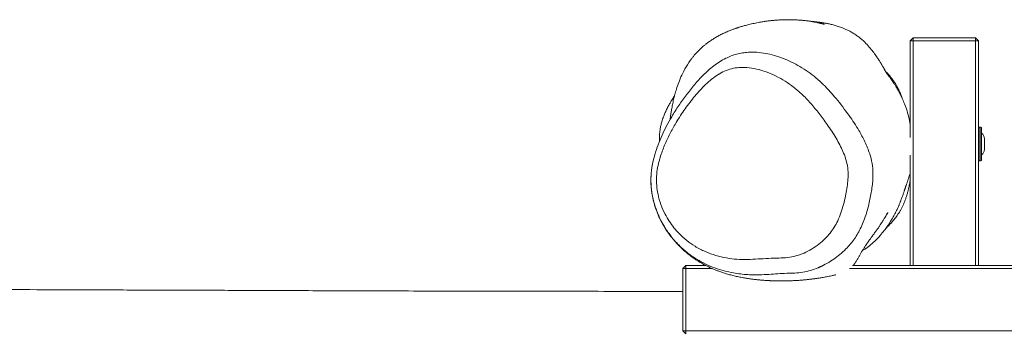
# Model space of a CAD drawing. Units: millimetres. Extents: x -5589 to 5201, y -4599 to 3195.
# Drawn here: x -331 to 318, y 756 to 962 of the extents above; entities that cross this region are included whole.
import ezdxf

# ---------------------------------------------------------------- set-up
doc = ezdxf.new("R2010")
doc.units = ezdxf.units.MM

msp = doc.modelspace()

# ---------------------------------------------------------------- linework, layer by layer
at = {"color": 7, "linetype": 'Continuous', "lineweight": 18}
for p, q in [((257.96, 950.35), (255.96, 948.35)), ((255.96, 884.55), (255.96, 948.35)), ((255.96, 948.35), (257.96, 948.35)), ((257.96, 950.35), (298.96, 950.35)), ((257.96, 950.35), (257.96, 948.35)), ((257.96, 948.35), (257.96, 800.35)), ((298.96, 948.35), (257.96, 948.35)), ((298.96, 950.35), (298.96, 948.35)), ((298.96, 950.35), (300.96, 948.35)), ((298.96, 800.35), (298.96, 948.35)), ((298.96, 948.35), (300.96, 948.35)), ((300.96, 948.35), (300.96, 800.35)), ((302.46, 891.35), (301.46, 891.35)), ((302.96, 890.85), (302.96, 869.85)), ((304.96, 883.93), (304.96, 883.66)), ((304.96, 883.66), (304.96, 880.83)), ((304.96, 880.83), (304.96, 877.52)), ((304.96, 877.52), (304.96, 876.78)), ((255.96, 800.35), (255.96, 872.94)), ((301.46, 869.35), (302.46, 869.35)), ((107.96, 800.35), (105.96, 798.35)), ((107.96, 800.35), (121.09, 800.35)), ((107.96, 800.35), (107.96, 798.35)), ((217.89, 800.35), (1353.96, 800.35)), ((105.96, 757.35), (105.96, 798.35)), ((107.96, 798.35), (105.96, 798.35)), ((107.96, 798.35), (107.96, 757.35)), ((125.28, 798.35), (107.96, 798.35)), ((1353.96, 798.35), (215.95, 798.35)), ((107.96, 757.35), (105.96, 757.35)), ((105.96, 757.35), (107.96, 755.35)), ((107.96, 757.35), (1353.96, 757.35)), ((107.96, 757.35), (107.96, 755.35))]:
    msp.add_line(p, q, dxfattribs=at)
at = {"color": 8, "linetype": 'Continuous', "lineweight": 18}
for p, q in [((301.46, 891.35), (301.46, 880.35)), ((302.46, 869.35), (302.46, 891.35)), ((301.46, 880.35), (301.46, 869.35))]:
    msp.add_line(p, q, dxfattribs=at)
at = {"color": 7, "linetype": 'Continuous', "lineweight": 18}
for centre, radius, start, end in [((301.46, 890.85), 0.5, 90, 180), ((302.46, 890.85), 0.5, 0, 90), ((299.87, 883.43), 5.11, 5.61288, 52.83439), ((299.87, 877.28), 5.11, 307.16561, 354.38712), ((301.46, 869.85), 0.5, 180, 270), ((302.46, 869.85), 0.5, 270, 360)]:
    msp.add_arc(centre, radius, start, end, dxfattribs=at)
for points, knots in [([(196.22, 959.88), (196.28, 959.87), (196.41, 959.85), (196.61, 959.81), (196.84, 959.77), (197.1, 959.72), (197.41, 959.66), (197.77, 959.58), (198.14, 959.5), (198.46, 959.42), (198.74, 959.35), (198.95, 959.3), (199.19, 959.24), (199.4, 959.18), (199.34, 959.2), (199.13, 959.26), (198.81, 959.34), (198.42, 959.45), (197.94, 959.57), (197.37, 959.72), (196.76, 959.87), (196.11, 960.02), (195.42, 960.18), (194.7, 960.33), (193.98, 960.48), (193.26, 960.63), (192.52, 960.76), (191.77, 960.9), (191, 961.03), (190.17, 961.16), (189.37, 961.28), (188.55, 961.39), (187.66, 961.5), (186.7, 961.62), (185.66, 961.73), (184.52, 961.83), (183.31, 961.93), (181.96, 962.02), (180.5, 962.1), (178.93, 962.16), (177.27, 962.2), (175.58, 962.21), (173.95, 962.2), (172.37, 962.16), (170.87, 962.1), (169.46, 962.03), (168.2, 961.95), (167.04, 961.86), (165.91, 961.76), (164.79, 961.66), (163.72, 961.55), (162.68, 961.43), (161.64, 961.3), (160.52, 961.15), (159.3, 960.97), (157.97, 960.77), (156.43, 960.51), (154.72, 960.19), (152.91, 959.83), (151.19, 959.45), (149.58, 959.07), (148.1, 958.7), (146.74, 958.33), (145.5, 957.98), (144.37, 957.65), (143.39, 957.35), (142.56, 957.08), (141.85, 956.85), (141.21, 956.63), (140.6, 956.42), (139.95, 956.19), (139.15, 955.9), (138.18, 955.54), (137.04, 955.09), (135.76, 954.57), (134.42, 953.99), (133.05, 953.37), (131.73, 952.73), (130.44, 952.08), (129.21, 951.43), (128.05, 950.78), (126.96, 950.14), (125.92, 949.5), (124.8, 948.78), (123.55, 947.94), (122.03, 946.84), (120.35, 945.54), (118.54, 944), (117, 942.55), (115.76, 941.29), (114.94, 940.42), (114.05, 939.42), (113.08, 938.28), (110.9, 935.51), (108, 931.14), (105.24, 925.79), (103.18, 920.82), (101.71, 916.48), (100.74, 913.08), (100.1, 910.54), (99.67, 908.69), (99.3, 906.96), (98.98, 905.32), (98.69, 903.78), (98.43, 902.33), (98.2, 900.98), (98, 899.72), (97.82, 898.54), (97.66, 897.47), (97.56, 896.74), (97.51, 896.41), (97.5, 896.35)], [0, 0, 0, 0, 0.007727, 0.018124, 0.028649, 0.038788, 0.053259, 0.06712, 0.08049, 0.093612, 0.100602, 0.107682, 0.114849, 0.122463, 0.131347, 0.141538, 0.1496, 0.158329, 0.167724, 0.177787, 0.187952, 0.197527, 0.208052, 0.217756, 0.226638, 0.234701, 0.242083, 0.248614, 0.254294, 0.25934, 0.264338, 0.269322, 0.274291, 0.280072, 0.285834, 0.291679, 0.298334, 0.305939, 0.314497, 0.323436, 0.333222, 0.343576, 0.353349, 0.362413, 0.372017, 0.380672, 0.388379, 0.395586, 0.402749, 0.409868, 0.416942, 0.423389, 0.429971, 0.437316, 0.445481, 0.454465, 0.46427, 0.477109, 0.490135, 0.502662, 0.514691, 0.526098, 0.53651, 0.546136, 0.554974, 0.563025, 0.56924, 0.574889, 0.579972, 0.584547, 0.589605, 0.595507, 0.603545, 0.612753, 0.623131, 0.634679, 0.645977, 0.657537, 0.668521, 0.678926, 0.688754, 0.698003, 0.706674, 0.714768, 0.725687, 0.736972, 0.748891, 0.761444, 0.774634, 0.780639, 0.786763, 0.792358, 0.797003, 0.800764, 0.814119, 0.827159, 0.839693, 0.851734, 0.863302, 0.872238, 0.881084, 0.890664, 0.90109, 0.912364, 0.924267, 0.936996, 0.950551, 0.964936, 0.980437, 0.9968, 1, 1, 1, 1]), ([(255.96, 892.97), (255.65, 894.7), (255, 898.26), (253.5, 903.27), (251.86, 907.72), (250.28, 911.28), (248.9, 914.03), (247.6, 916.4), (246.39, 918.44), (245.21, 920.3), (244.15, 921.89), (243.25, 923.17), (242.59, 924.07), (242.22, 924.56), (241.83, 925.07), (241.34, 925.7), (240.81, 926.39), (240.37, 926.97), (240.11, 927.34), (240.02, 927.48), (239.89, 927.7), (239.73, 928), (239.53, 928.38), (239.28, 928.83), (238.99, 929.35), (238.67, 929.94), (238.31, 930.59), (237.91, 931.29), (237.51, 931.98), (237.11, 932.66), (236.73, 933.29), (236.34, 933.93), (235.77, 934.84), (234.86, 936.26), (233.36, 938.47), (231.43, 941.14), (228.99, 944.18), (225.97, 947.44), (222.88, 950.19), (220.07, 952.23), (217.9, 953.61), (215.66, 954.85), (213.52, 955.89), (211.56, 956.72), (209.82, 957.37), (208.3, 957.89), (206.87, 958.33), (205.64, 958.67), (204.36, 959), (203.13, 959.29), (201.91, 959.55), (200.73, 959.78), (199.48, 960.01), (198.19, 960.22), (196.84, 960.42), (195.51, 960.6), (194.27, 960.76), (193.11, 960.89), (192.07, 961), (191.02, 961.1), (190.3, 961.16), (189.97, 961.19)], [0, 0, 0, 0, 0.0095614, 0.0196981, 0.0285432, 0.0365189, 0.0444436, 0.0531675, 0.062892, 0.0737559, 0.0880544, 0.1041664, 0.1221741, 0.1418718, 0.1616413, 0.1812021, 0.226488, 0.2706261, 0.3090706, 0.3464688, 0.3816911, 0.4144921, 0.4454678, 0.4739251, 0.4998659, 0.5232924, 0.5442072, 0.5626135, 0.5785153, 0.5893805, 0.5986695, 0.6063901, 0.612699, 0.6244137, 0.6356009, 0.6464355, 0.6570887, 0.6677199, 0.6784877, 0.6839884, 0.6892234, 0.6937416, 0.6978826, 0.7020839, 0.7067636, 0.7122301, 0.7186801, 0.727639, 0.7381959, 0.750374, 0.7641879, 0.7796476, 0.7967606, 0.8190586, 0.8436669, 0.8705897, 0.8998304, 0.9248935, 0.9513722, 0.9775794, 1, 1, 1, 1]), ([(215.65, 899.03), (216.75, 897.45), (218.97, 894.26), (222.5, 888.61), (225.46, 883.16), (227.76, 877.93), (229.47, 873.22), (230.93, 867.57), (231.44, 861.78), (231.28, 856.74), (230.72, 851.09), (229.67, 845.29), (228.34, 839.33), (227.05, 834.59), (225.46, 829.95), (223.61, 825.59), (221.49, 821.56), (219.13, 817.85), (216.46, 814.38), (213.29, 810.92), (209.63, 807.59), (205.45, 804.43), (201.03, 801.67), (196.39, 799.32), (191.53, 797.42), (186.43, 796.04), (181.13, 795.37), (175.57, 795.27), (170.07, 795.07), (164.27, 794.6), (157.17, 794.09), (148.7, 794.13), (140.37, 795.13), (133.17, 796.72), (127.05, 798.63), (121.02, 801.16), (114.85, 804.51), (108.66, 808.8), (103.55, 813.41), (99.66, 817.69), (96.78, 821.35), (94.13, 825.3), (91.21, 830.43), (88.87, 835.71), (87.15, 841.01), (85.9, 846.06), (84.99, 852.24), (84.86, 859.42), (85.71, 866.54), (87.4, 873.35), (89.61, 879.92), (92.25, 886.28), (95.25, 892.44), (98.9, 898.98), (103.25, 905.75), (108.28, 912.72), (113.56, 919.47), (118.44, 924.86), (122.74, 928.91), (126.32, 931.87), (130.13, 934.55), (133.96, 936.73), (137.75, 938.4), (141.46, 939.62), (145.32, 940.44), (149.27, 940.84), (153.88, 940.87), (159.11, 940.36), (164.93, 939.14), (170.67, 937.36), (176.33, 935.03), (181.86, 932.2), (187.27, 928.86), (192.51, 925.03), (197.6, 920.65), (202.43, 915.73), (208.57, 908.62), (212.81, 902.87), (215.65, 899.03)], [0, 0, 0, 0, 0.012434, 0.024895, 0.042152, 0.050925, 0.059694, 0.072352, 0.085412, 0.09366, 0.101913, 0.118758, 0.128483, 0.138204, 0.148091, 0.157975, 0.167001, 0.176027, 0.185345, 0.194663, 0.206212, 0.217763, 0.229663, 0.241564, 0.253552, 0.265536, 0.277975, 0.290417, 0.305617, 0.320828, 0.336019, 0.358888, 0.381753, 0.396748, 0.411741, 0.427108, 0.442473, 0.460102, 0.477971, 0.487796, 0.497621, 0.507675, 0.517728, 0.534234, 0.542698, 0.551161, 0.565112, 0.579396, 0.593111, 0.607133, 0.621012, 0.634898, 0.649104, 0.663313, 0.681728, 0.70015, 0.718828, 0.737494, 0.747761, 0.758025, 0.768483, 0.778937, 0.787661, 0.796383, 0.80539, 0.814397, 0.823617, 0.83746, 0.851309, 0.865561, 0.879815, 0.894308, 0.908801, 0.923596, 0.938389, 0.953717, 0.969051, 1, 1, 1, 1]), ([(201.12, 893.25), (199.37, 895.65), (195.89, 900.47), (190.31, 907.26), (184.69, 913.12), (179.02, 917.94), (173.42, 921.83), (168.93, 924.35), (164.28, 926.58), (159.46, 928.5), (153.03, 930.21), (147.07, 930.95), (141.67, 930.74), (136.9, 929.78), (132.3, 927.98), (127.97, 925.38), (123.89, 922.24), (118.85, 917.54), (113, 911.03), (106.6, 902.49), (101.25, 894.14), (96.83, 886.16), (93.39, 878.59), (90.87, 871.45), (89.24, 864.89), (88.5, 859), (88.62, 853.04), (89.54, 846.76), (91.39, 840.37), (93.99, 834.46), (96.95, 829.42), (100.07, 825.14), (103.91, 820.81), (108.54, 816.64), (114.29, 812.65), (120.67, 809.35), (127.62, 806.83), (134.62, 805.15), (141.63, 804.35), (148.59, 804.28), (155.56, 804.59), (162.52, 805.07), (169.02, 805.23), (175.05, 805.48), (180.55, 806.49), (185.86, 808.36), (190.89, 811.02), (195.65, 814.24), (199.73, 817.82), (203.11, 821.63), (205.83, 825.49), (208.27, 829.93), (210.3, 834.97), (211.96, 840.47), (213.19, 845.84), (214.17, 850.97), (214.84, 855.86), (215.1, 860.87), (214.62, 865.93), (213.38, 870.84), (211.6, 875.5), (209.47, 879.94), (206.99, 884.37), (204.21, 888.82), (202.15, 891.77), (201.12, 893.25)], [0, 0, 0, 0, 0.0217758, 0.0435585, 0.065293, 0.0833559, 0.1014556, 0.1195245, 0.1251517, 0.143842, 0.1625675, 0.1812233, 0.1949279, 0.2086809, 0.2223613, 0.2358353, 0.2493578, 0.262863, 0.288952, 0.315106, 0.3412254, 0.360504, 0.3798092, 0.3990446, 0.4120979, 0.4251216, 0.4381581, 0.4512046, 0.4670645, 0.482942, 0.4958437, 0.5087854, 0.5216987, 0.5392745, 0.5568581, 0.5773451, 0.5979008, 0.6184191, 0.6381993, 0.658007, 0.6778816, 0.6977818, 0.7176393, 0.7334672, 0.7493185, 0.765094, 0.7803631, 0.7956677, 0.8109143, 0.8223688, 0.833858, 0.8453008, 0.8582323, 0.8712178, 0.8841909, 0.8951064, 0.9060255, 0.9168912, 0.9281104, 0.9393506, 0.9507938, 0.9622765, 0.9737509, 0.9868741, 1, 1, 1, 1]), ([(250.51, 910.83), (250.41, 911.09), (250.18, 911.74), (249.75, 912.86), (249.24, 914.11), (248.69, 915.33), (248.13, 916.52), (247.54, 917.67), (246.96, 918.72), (246.41, 919.65), (245.92, 920.44), (245.47, 921.14), (245.09, 921.7), (244.81, 922.09), (244.54, 922.48), (244.15, 923.02), (243.66, 923.67), (243.12, 924.35), (242.49, 925.13), (241.8, 925.94), (241.04, 926.79), (240.28, 927.61), (239.77, 928.15), (239.52, 928.39), (239.52, 928.4)], [0, 0, 0, 0, 0.078002, 0.19139, 0.291783, 0.379226, 0.453791, 0.515593, 0.564838, 0.59378, 0.616254, 0.633052, 0.63989, 0.64617, 0.652416, 0.659155, 0.675636, 0.697717, 0.726236, 0.774903, 0.836129, 0.910131, 0.997032, 1, 1, 1, 1]), ([(100.5, 912.09), (100.1, 911.47), (99.23, 910.14), (98.1, 908.28), (96.86, 906.13), (95.63, 903.82), (94.44, 901.35), (93.38, 898.88), (92.48, 896.41), (91.75, 893.93), (91.27, 891.78), (90.99, 890.11), (90.84, 888.96), (90.71, 887.63), (90.62, 886.15), (90.57, 884.24), (90.62, 882.98), (90.65, 882.23)], [0, 0, 0, 0, 0.0971245, 0.2046888, 0.306558, 0.4266968, 0.5319152, 0.6224296, 0.7078986, 0.7758227, 0.8281788, 0.8498191, 0.869494, 0.8883754, 0.9180328, 0.9511285, 1, 1, 1, 1]), ([(86.69, 870.36), (86.63, 870.1), (86.48, 869.51), (86.27, 868.58), (86.06, 867.56), (85.87, 866.63), (85.67, 865.52), (85.47, 864.27), (85.29, 862.93), (85.16, 861.77), (85.06, 860.76), (85, 859.94), (84.94, 858.87), (84.88, 857.46), (84.87, 855.69), (84.94, 853.52), (85.08, 851.62), (85.24, 850.08), (85.35, 849.21), (85.52, 848.01), (85.82, 846.24), (86.29, 843.97), (86.98, 841.26), (88.07, 837.69), (89.71, 833.44), (91.83, 829.06), (93.9, 825.46), (95.7, 822.7), (97.26, 820.52), (98.85, 818.46), (100.51, 816.47), (102.19, 814.6), (103.77, 812.97), (105.04, 811.73), (106.08, 810.77), (107.2, 809.77), (108.36, 808.78), (109.57, 807.79), (110.83, 806.81), (112.55, 805.53), (114.66, 804.09), (116.72, 802.79), (118.37, 801.83), (119.67, 801.1), (120.89, 800.45), (122.03, 799.87), (123.08, 799.36), (124.11, 798.87), (125.13, 798.41), (126.17, 797.96), (127.21, 797.53), (128.25, 797.11), (129.29, 796.71), (130.4, 796.3), (131.57, 795.89), (132.83, 795.47), (134.11, 795.07), (135.44, 794.67), (136.82, 794.28), (138.25, 793.9), (139.72, 793.53), (141.23, 793.18), (142.77, 792.85), (144.32, 792.54), (145.81, 792.26), (147.22, 792.02), (148.55, 791.81), (149.85, 791.61), (151.13, 791.43), (152.34, 791.28), (153.47, 791.14), (154.52, 791.03), (155.49, 790.92), (156.4, 790.84), (157.25, 790.76), (158.24, 790.67), (159.39, 790.58), (160.69, 790.49), (161.76, 790.43), (162.6, 790.38), (163.25, 790.35), (163.97, 790.32), (164.75, 790.28), (165.62, 790.25), (166.57, 790.22), (167.6, 790.2), (168.69, 790.18), (169.82, 790.17), (170.99, 790.17), (172.28, 790.17), (173.68, 790.19), (175.21, 790.22), (176.76, 790.27), (178.27, 790.33), (179.7, 790.4), (181.06, 790.48), (182.39, 790.56), (183.71, 790.66), (184.99, 790.77), (186.22, 790.87), (187.37, 790.99), (188.39, 791.09), (189.27, 791.19), (190.04, 791.27), (190.76, 791.36), (191.47, 791.45), (192.21, 791.54), (193.01, 791.65), (193.89, 791.77), (194.84, 791.9), (195.93, 792.07), (197.18, 792.27), (198.59, 792.5), (200.07, 792.77), (201.6, 793.06), (203.17, 793.37), (204.5, 793.66), (205.55, 793.9), (206.23, 794.05), (206.7, 794.17), (206.83, 794.2)], [0, 0, 0, 0, 0.004092, 0.009053, 0.013448, 0.017588, 0.021541, 0.028407, 0.034627, 0.040202, 0.045131, 0.049457, 0.053923, 0.058799, 0.064237, 0.070117, 0.076441, 0.078671, 0.08095, 0.083083, 0.085, 0.086805, 0.088611, 0.090415, 0.0945, 0.098637, 0.102912, 0.107411, 0.112059, 0.116659, 0.121212, 0.127402, 0.133521, 0.139583, 0.145771, 0.152567, 0.159875, 0.167694, 0.176025, 0.184791, 0.202486, 0.22076, 0.231803, 0.242361, 0.252349, 0.261765, 0.270611, 0.278885, 0.288609, 0.298103, 0.307711, 0.317432, 0.327267, 0.337215, 0.349086, 0.361187, 0.373842, 0.387089, 0.401219, 0.415966, 0.43133, 0.447171, 0.463216, 0.479456, 0.495893, 0.50971, 0.523663, 0.537528, 0.550713, 0.563185, 0.574944, 0.585377, 0.595176, 0.604342, 0.612873, 0.620904, 0.633892, 0.646411, 0.65846, 0.663992, 0.669821, 0.676124, 0.6829, 0.690151, 0.698358, 0.707063, 0.716064, 0.725329, 0.734858, 0.744651, 0.756531, 0.768777, 0.781353, 0.793784, 0.80464, 0.815266, 0.825663, 0.83583, 0.845753, 0.855148, 0.863902, 0.872014, 0.878135, 0.883832, 0.889106, 0.894009, 0.899201, 0.904777, 0.910826, 0.917346, 0.924339, 0.933279, 0.942887, 0.953063, 0.963681, 0.974743, 0.986247, 0.991927, 0.997849, 1, 1, 1, 1]), ([(224.33, 810.09), (224.89, 810.41), (226.97, 811.59), (229.99, 814), (233.65, 817.34), (236.76, 820.79), (239.28, 823.99), (240.97, 826.39), (242.01, 827.96), (242.8, 829.18), (243.51, 830.35), (244.17, 831.46), (244.77, 832.52), (245.33, 833.52), (245.89, 834.57), (246.44, 835.64), (246.97, 836.72), (247.47, 837.77), (247.93, 838.79), (248.34, 839.72), (248.71, 840.58), (249.03, 841.38), (249.35, 842.17), (249.67, 842.98), (250.02, 843.91), (250.4, 844.93), (250.79, 846.01), (251.15, 847.01), (251.46, 847.9), (251.73, 848.67), (251.92, 849.24), (252.06, 849.65), (252.16, 849.93), (252.24, 850.18), (252.34, 850.47), (252.47, 850.83), (252.62, 851.27), (252.8, 851.81), (253.01, 852.43), (253.25, 853.12), (253.51, 853.89), (253.8, 854.73), (254.1, 855.61), (254.53, 856.9), (255.1, 858.64), (255.62, 860.25), (255.91, 861.21), (255.96, 861.4)], [0, 0, 0, 0, 0.004477, 0.016631, 0.027788, 0.041105, 0.052642, 0.062446, 0.069783, 0.078006, 0.087538, 0.098404, 0.110619, 0.124194, 0.139137, 0.159562, 0.182106, 0.206774, 0.233572, 0.262501, 0.286727, 0.312272, 0.33848, 0.363732, 0.387953, 0.422086, 0.453933, 0.483493, 0.510764, 0.535745, 0.558438, 0.572401, 0.585331, 0.598139, 0.612067, 0.62712, 0.648536, 0.671884, 0.697163, 0.726391, 0.756849, 0.787545, 0.818478, 0.849649, 0.916552, 0.983907, 1, 1, 1, 1]), ([(255.96, 857.55), (255.92, 857.11), (255.76, 855.67), (255.45, 854.24), (255.24, 853.25)], [0, 0, 0, 0, 0.30427, 1, 1, 1, 1]), ([(239.87, 824.87), (239.89, 824.89), (240.11, 825.08), (240.64, 825.57), (241.4, 826.3), (242.15, 827.04), (242.86, 827.78), (243.55, 828.52), (244.41, 829.5), (245.39, 830.67), (246.42, 832), (247.43, 833.39), (248.39, 834.84), (249.3, 836.34), (250.19, 837.95), (251.05, 839.66), (251.86, 841.48), (252.6, 843.38), (253.29, 845.37), (253.91, 847.44), (254.48, 849.6), (254.93, 851.55), (255.17, 852.76), (255.27, 853.25)], [0, 0, 0, 0, 0.000536, 0.007855, 0.014761, 0.022076, 0.030503, 0.040513, 0.052393, 0.076767, 0.107232, 0.144012, 0.187236, 0.236982, 0.293305, 0.361244, 0.436866, 0.520201, 0.611278, 0.710116, 0.814762, 0.926925, 1, 1, 1, 1]), ([(218.35, 800.35), (218.77, 800.89), (219.55, 801.9), (220.67, 803.69), (221.68, 805.44), (222.59, 807.08), (223.49, 808.7), (224.42, 810.26), (225.52, 812.01), (226.68, 813.76), (227.98, 815.64), (229.35, 817.56), (230.77, 819.5), (232.17, 821.4), (233.51, 823.24), (234.7, 824.92), (235.74, 826.44), (236.64, 827.81), (237.42, 829.01), (238.24, 830.3), (239.03, 831.59), (239.84, 832.91), (240.43, 833.9), (240.85, 834.62), (241.12, 835.08), (241.25, 835.32), (241.25, 835.33), (241.1, 835.12), (240.88, 834.8), (240.58, 834.35), (240.28, 833.92), (240.05, 833.59), (239.98, 833.49)], [0, 0, 0, 0, 0.023266, 0.043563, 0.05795, 0.070073, 0.079986, 0.087804, 0.09406, 0.100418, 0.111242, 0.123275, 0.136669, 0.155316, 0.176353, 0.199868, 0.225922, 0.254557, 0.285804, 0.319688, 0.384799, 0.45021, 0.515923, 0.57486, 0.634053, 0.693512, 0.753243, 0.812975, 0.871094, 0.924827, 0.97686, 1, 1, 1, 1]), ([(195.2, 798.89), (195.24, 798.91), (195.32, 798.94), (195.43, 798.99), (195.55, 799.04), (195.66, 799.08), (195.78, 799.13), (195.89, 799.18), (196.01, 799.23), (196.12, 799.27), (196.22, 799.31), (196.32, 799.35), (196.41, 799.39), (196.49, 799.43), (196.58, 799.46), (196.65, 799.5), (196.75, 799.54), (196.88, 799.59), (197.02, 799.65), (197.14, 799.7), (197.25, 799.74), (197.37, 799.79), (197.48, 799.84), (197.6, 799.89), (197.65, 799.91), (197.68, 799.92)], [0, 0, 0, 0, 0.053929, 0.109498, 0.162299, 0.212333, 0.259597, 0.308391, 0.353835, 0.395929, 0.434673, 0.470067, 0.502111, 0.530804, 0.55616, 0.580557, 0.605765, 0.657636, 0.712633, 0.756377, 0.801915, 0.849247, 0.898372, 0.94929, 1, 1, 1, 1]), ([(105.96, 783.24), (100.16, 783.25), (84.06, 783.28), (58.02, 783.31), (28.21, 783.35), (-0.49, 783.39), (-28.27, 783.44), (-55.11, 783.5), (-81, 783.56), (-105.74, 783.64), (-129.34, 783.72), (-151.8, 783.81), (-173.15, 783.89), (-200.86, 784), (-234.95, 784.12), (-275.41, 784.24), (-314.82, 784.37), (-344.42, 784.51), (-364.55, 784.65), (-375.38, 784.73), (-385.71, 784.81), (-395.26, 784.9), (-403.85, 784.99), (-411.86, 785.08), (-419.17, 785.17), (-425.74, 785.25), (-431.68, 785.33), (-437.28, 785.41), (-443.09, 785.5), (-449.23, 785.6), (-456.15, 785.71), (-463.95, 785.84), (-472.64, 785.99), (-482.88, 786.17), (-494.78, 786.39), (-508.45, 786.65), (-523.36, 786.93), (-538.32, 787.22), (-553.17, 787.5), (-567.76, 787.76), (-583.11, 788.03), (-598.87, 788.28), (-616.13, 788.53), (-634.36, 788.74), (-653.36, 788.92), (-672.65, 789.02), (-692.1, 789.05), (-711.54, 788.99), (-729.67, 788.85), (-744.07, 788.67), (-755.06, 788.49), (-762.97, 788.35), (-770.52, 788.21), (-777.65, 788.07), (-784.18, 787.93), (-790.05, 787.81), (-795.01, 787.7), (-798.96, 787.61), (-801.67, 787.55), (-803.88, 787.51), (-806.33, 787.45), (-809.64, 787.38), (-813.58, 787.3), (-819.92, 787.16), (-828.9, 786.98), (-840.81, 786.75), (-853.42, 786.53), (-867.12, 786.32), (-881.19, 786.15), (-895.42, 785.99), (-908.74, 785.87), (-918.75, 785.79), (-925.76, 785.74), (-929.97, 785.71), (-934.1, 785.68), (-937.96, 785.66), (-941.2, 785.64), (-943.5, 785.63), (-944.98, 785.62), (-946.14, 785.62), (-948.06, 785.61), (-951.31, 785.6), (-956.19, 785.58), (-962.47, 785.56), (-970.13, 785.54), (-978.39, 785.53), (-987.07, 785.52), (-995.82, 785.53), (-1004.85, 785.54), (-1013.77, 785.56), (-1024.39, 785.6), (-1036.47, 785.65), (-1049.82, 785.73), (-1062.2, 785.83), (-1073.62, 785.94), (-1083.43, 786.06), (-1091.74, 786.17), (-1098.71, 786.26), (-1105.52, 786.36), (-1112.75, 786.46), (-1120.74, 786.57), (-1129.61, 786.7), (-1139.3, 786.83), (-1147.9, 786.95), (-1155.1, 787.06), (-1160.3, 787.14), (-1164.89, 787.21), (-1168.44, 787.27), (-1171.37, 787.32), (-1174.25, 787.38), (-1177.63, 787.44), (-1181.55, 787.51), (-1186.02, 787.6), (-1192.19, 787.73), (-1200.31, 787.91), (-1210.63, 788.15), (-1222.26, 788.43), (-1234.12, 788.74), (-1246.05, 789.07), (-1257.88, 789.41), (-1270.23, 789.79), (-1284.39, 790.24), (-1299.78, 790.74), (-1316.11, 791.28), (-1331.52, 791.79), (-1346.05, 792.27), (-1357.99, 792.65), (-1367.54, 792.95), (-1374.9, 793.17), (-1381.92, 793.37), (-1388.41, 793.56), (-1394.09, 793.72), (-1398.66, 793.85), (-1402.11, 793.94), (-1404.61, 794), (-1406.69, 794.06), (-1408.81, 794.12), (-1412.09, 794.2), (-1416.71, 794.32), (-1422.85, 794.47), (-1429.89, 794.64), (-1437.83, 794.83), (-1446.67, 795.02), (-1456.43, 795.22), (-1467.09, 795.41), (-1478.66, 795.59), (-1491.16, 795.75), (-1504.49, 795.87), (-1518.64, 795.92), (-1533.39, 795.91), (-1548.52, 795.8), (-1571.97, 795.51), (-1603.59, 794.78), (-1643.27, 793.11), (-1682.69, 790.72), (-1721.9, 788.21), (-1755.32, 786.48), (-1782.99, 785.47), (-1804.93, 784.86), (-1826.86, 784.42), (-1848.74, 784.13), (-1870.32, 783.98), (-1891.31, 783.94), (-1912.19, 783.98), (-1932.88, 784.09), (-1951.97, 784.24), (-1963.91, 784.34), (-1969.04, 784.39)], [0, 0, 0, 0, 0.008383, 0.023275, 0.037634, 0.05146, 0.064756, 0.077777, 0.090247, 0.102167, 0.113535, 0.124353, 0.134619, 0.144392, 0.164391, 0.183882, 0.202866, 0.221343, 0.226667, 0.231948, 0.237002, 0.2416, 0.245741, 0.249424, 0.253177, 0.256295, 0.258924, 0.26176, 0.264402, 0.267312, 0.270643, 0.274402, 0.278591, 0.283209, 0.289202, 0.295791, 0.302975, 0.310755, 0.317407, 0.32444, 0.331853, 0.339602, 0.347219, 0.356812, 0.36597, 0.374695, 0.384712, 0.39409, 0.402831, 0.410935, 0.414926, 0.418742, 0.422384, 0.425851, 0.429074, 0.431829, 0.434343, 0.436251, 0.437553, 0.438258, 0.439441, 0.4411, 0.443053, 0.445137, 0.450261, 0.456038, 0.462357, 0.468494, 0.475852, 0.482702, 0.489063, 0.495105, 0.497166, 0.499193, 0.501187, 0.503143, 0.50477, 0.505866, 0.506465, 0.506907, 0.507551, 0.509239, 0.511595, 0.514617, 0.518306, 0.522663, 0.526555, 0.530858, 0.535307, 0.539605, 0.543752, 0.550643, 0.557072, 0.563039, 0.568542, 0.573582, 0.577219, 0.580571, 0.583665, 0.587078, 0.591041, 0.595238, 0.599916, 0.605076, 0.607677, 0.610345, 0.612605, 0.614319, 0.615487, 0.616862, 0.61848, 0.620381, 0.622543, 0.624953, 0.629301, 0.634278, 0.639881, 0.646105, 0.651429, 0.65713, 0.663205, 0.669288, 0.677596, 0.685462, 0.692892, 0.69989, 0.706459, 0.710157, 0.713703, 0.717097, 0.720313, 0.723077, 0.725308, 0.726925, 0.728067, 0.728917, 0.729931, 0.731131, 0.733656, 0.736614, 0.740006, 0.743832, 0.748093, 0.752791, 0.757927, 0.763504, 0.769522, 0.775986, 0.782771, 0.789975, 0.797301, 0.804629, 0.82387, 0.843011, 0.862018, 0.880932, 0.899797, 0.910375, 0.920947, 0.931515, 0.942077, 0.952568, 0.962691, 0.972408, 0.98275, 0.992587, 1, 1, 1, 1])]:
    msp.add_open_spline(points, degree=3, knots=knots, dxfattribs=at)

doc.saveas('drawing.dxf')
